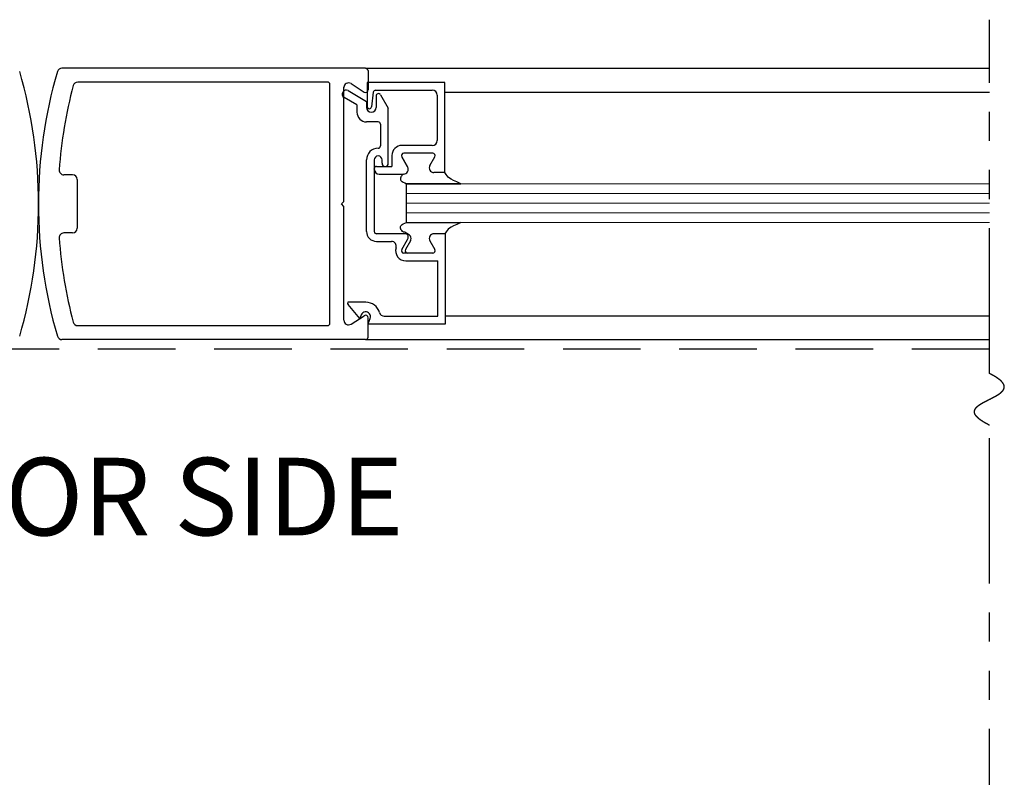
# Model space of a CAD drawing. Extents: x 0 to 60, y -1.5 to 81.5.
# Drawn here: x 24.7 to 31, y 16.9 to 21.8 of the extents above; entities that cross this region are included whole.
import ezdxf

# ---------------------------------------------------------------- set-up
doc = ezdxf.new("R2010")
doc.units = 0
doc.header["$MEASUREMENT"] = 0
doc.linetypes.add('DASHED', pattern=[0.75, 0.5, -0.25])
doc.linetypes.add('PHANTOM2', pattern=[1.25, 0.625, -0.125, 0.125, -0.125, 0.125, -0.125])
doc.layers.add('GHOST', color=30, linetype='DASHED')
for name, color, linetype, lineweight in [('GLASS', 121, 'CONTINUOUS', 9), ('Notes', 4, 'CONTINUOUS', 25), ('Object', 7, 'CONTINUOUS', 30), ('OBJECT DETAIL', 254, 'CONTINUOUS', 25), ('SECTION', 6, 'PHANTOM2', 25)]:
    doc.layers.add(name, color=color, linetype=linetype, lineweight=lineweight)
doc.styles.get("Standard").update_dxf_attribs({"font": 'arial.ttf'})

msp = doc.modelspace()

# ---------------------------------------------------------------- linework, layer by layer
at = {"layer": 'GHOST'}
msp.add_line((30.91868, 19.64767), (18.65247, 19.64767), dxfattribs=at)
at = {"layer": 'GLASS'}
for p, q in [((27.1563, 20.71496), (30.91868, 20.71496)), ((30.91868, 20.65243), (27.1563, 20.65243)), ((30.91868, 20.58993), (27.1563, 20.58993)), ((30.91868, 20.52743), (27.1563, 20.52743)), ((30.91868, 20.46493), (27.1563, 20.46493))]:
    msp.add_line(p, q, dxfattribs=at)
at = {"layer": 'Object'}
for p, q in [((26.89496, 21.46032), (24.93584, 21.46032)), ((26.89496, 21.46032), (30.91868, 21.46032)), ((26.91096, 21.44432), (26.91096, 21.31982)), ((26.64894, 21.37032), (25.03829, 21.37032)), ((26.66494, 19.81618), (26.66494, 21.35431)), ((26.75495, 20.60125), (26.75495, 21.34069)), ((26.8011, 21.36061), (26.88628, 21.30638)), ((27.40633, 21.30577), (30.91868, 21.30577)), ((25.00577, 20.77277), (24.94869, 20.77277)), ((25.03577, 20.74276), (25.03577, 20.42773)), ((26.75495, 20.60125), (26.73895, 20.58525)), ((26.75495, 20.56924), (26.73895, 20.58525)), ((26.75495, 19.83617), (26.75495, 20.56924)), ((25.00577, 20.39773), (24.94869, 20.39773)), ((26.8011, 19.80988), (26.88628, 19.86411)), ((26.86749, 19.86937), (26.85809, 19.84587)), ((26.91096, 19.72617), (26.91096, 19.85067)), ((27.41133, 19.86411), (30.91868, 19.86411)), ((25.03829, 19.80018), (26.64894, 19.80018)), ((26.89496, 19.71017), (24.93584, 19.71017)), ((26.89496, 19.71017), (30.91868, 19.71017))]:
    msp.add_line(p, q, dxfattribs=at)
for centre, radius, start, end in [((21.77869, 20.59276), 3.00689, 359.856894, 16.34114), ((27.79247, 20.59276), 3.00689, 163.65886, 180.143106), ((24.93584, 21.43032), 0.03, 90, 163.65886), ((24.93584, 21.43032), 0.03, 90, 163.65886), ((26.89496, 21.44432), 0.016, 0, 90), ((27.91102, 20.58525), 3.00031, 165.273514, 175.800337), ((25.03829, 21.34031), 0.03, 90, 165.273514), ((26.64894, 21.35431), 0.016, 360, 90), ((26.78495, 21.33532), 0.03, 57.44785, 180), ((26.76923, 21.29373), 0.025, 60, 240), ((26.89496, 21.31982), 0.016, 237.139919, 0), ((24.94869, 20.80277), 0.03, 175.800337, 270), ((25.00577, 20.74276), 0.03, 0, 90), ((21.77869, 20.57774), 3.00689, 343.65886, 0.143106), ((27.79247, 20.57774), 3.00689, 179.856894, 196.34114), ((24.94869, 20.36772), 0.03, 90, 184.199663), ((25.00577, 20.42773), 0.03, 270, 0), ((27.91102, 20.58525), 3.00031, 184.199663, 194.726486), ((26.79425, 19.94528), 0.015, 158.09107, 218.58151), ((25.03829, 19.83018), 0.03, 194.726486, 270), ((26.64894, 19.81618), 0.016, 270, 0), ((26.78495, 19.83517), 0.03, 180, 302.55215), ((26.89496, 19.85067), 0.016, 0, 122.860081), ((24.93584, 19.74017), 0.03, 196.34114, 270), ((24.93584, 19.74017), 0.03, 196.34114, 270), ((26.89496, 19.72617), 0.016, 270, 0)]:
    msp.add_arc(centre, radius, start, end, dxfattribs=at)
at = {"layer": 'OBJECT DETAIL'}
for p, q in [((26.90628, 21.36802), (26.90628, 21.21301)), ((27.40633, 21.36802), (26.90628, 21.36802)), ((27.40633, 20.78697), (27.40633, 21.36802)), ((26.78174, 21.31538), (26.90128, 21.24637)), ((26.94466, 21.30485), (26.93316, 21.21118)), ((26.95955, 21.31802), (27.32532, 21.31802)), ((26.96328, 21.28103), (26.96328, 21.20701)), ((26.99128, 21.28854), (27.04129, 21.20191)), ((27.35632, 21.28702), (27.35632, 20.99299)), ((26.83927, 21.22443), (26.75673, 21.27208)), ((26.83927, 21.22443), (26.83927, 21.176)), ((26.90128, 21.24637), (26.90128, 21.20701)), ((27.04129, 20.84697), (27.04129, 21.20191)), ((26.97628, 21.114), (26.90128, 21.114)), ((26.99129, 21.099), (26.99129, 20.95898)), ((27.32532, 20.96198), (27.13005, 20.96198)), ((27.06504, 20.89698), (27.06504, 20.82697)), ((27.32881, 20.912), (27.14103, 20.912)), ((27.32881, 20.91198), (27.14103, 20.91198)), ((26.90128, 20.40793), (26.90128, 20.86897)), ((26.95128, 20.86897), (26.95128, 20.40793)), ((26.97628, 20.89398), (26.97628, 20.89398)), ((27.00129, 20.84697), (27.00129, 20.86897)), ((27.12804, 20.8895), (27.16615, 20.82349)), ((27.16615, 20.82347), (27.12804, 20.88948)), ((27.30947, 20.83349), (27.34181, 20.8895)), ((27.30947, 20.83347), (27.34181, 20.88948)), ((26.95128, 20.80797), (26.95128, 20.81197)), ((26.96628, 20.82697), (27.06504, 20.82697)), ((26.98228, 20.77696), (27.1393, 20.77696)), ((27.02129, 20.82697), (27.02129, 20.82697)), ((27.40633, 20.78699), (27.33632, 20.78699)), ((27.40633, 20.78697), (27.33632, 20.78697)), ((27.1563, 20.71496), (27.16005, 20.71496)), ((27.1563, 20.71496), (27.1563, 20.46493)), ((27.16005, 20.71496), (27.50948, 20.71496)), ((27.50948, 20.71496), (27.16005, 20.71496)), ((27.16005, 20.46493), (27.50948, 20.46493)), ((27.1573, 20.39292), (26.96628, 20.39292)), ((27.40633, 20.3929), (27.33632, 20.3929)), ((27.41133, 20.39292), (27.35432, 20.39292)), ((27.41133, 19.81187), (27.41133, 20.39292)), ((26.96628, 20.34292), (27.0623, 20.34292)), ((27.12804, 20.29039), (27.16615, 20.3564)), ((27.18415, 20.34642), (27.15182, 20.29041)), ((27.30947, 20.3464), (27.34181, 20.29039)), ((27.32881, 20.26789), (27.14103, 20.26789)), ((27.15383, 20.21791), (27.36132, 20.21791)), ((27.36132, 19.86187), (27.36132, 20.21791)), ((26.89628, 19.95088), (26.78034, 19.95088)), ((26.85809, 19.84587), (26.78253, 19.93593)), ((26.91128, 19.81187), (26.92507, 19.84636)), ((27.01525, 19.86187), (27.36132, 19.86187)), ((26.91128, 19.81187), (27.41133, 19.81187))]:
    msp.add_line(p, q, dxfattribs=at)
for points in [[(27.1393, 20.77699), (27.13374, 20.77194), (27.12931, 20.76741), (27.1259, 20.76332), (27.12339, 20.75959), (27.12167, 20.75612), (27.12062, 20.75284), (27.12011, 20.74965), (27.12004, 20.74647), (27.12035, 20.74323), (27.12132, 20.73987), (27.12329, 20.73635), (27.1266, 20.73263), (27.13159, 20.72868), (27.1386, 20.72444), (27.14797, 20.71988), (27.16005, 20.71496)], [(27.1393, 20.77699), (27.13374, 20.77194), (27.12931, 20.76741), (27.1259, 20.76332), (27.12339, 20.75959), (27.12167, 20.75612), (27.12062, 20.75284), (27.12011, 20.74965), (27.12004, 20.74647), (27.12035, 20.74323), (27.12132, 20.73987), (27.12329, 20.73635), (27.1266, 20.73263), (27.13159, 20.72868), (27.1386, 20.72444), (27.14797, 20.71988), (27.16005, 20.71496)], [(27.50948, 20.71496), (27.48316, 20.72703), (27.46309, 20.73655), (27.44807, 20.74433), (27.43689, 20.75124), (27.42833, 20.75812), (27.42119, 20.76581), (27.41426, 20.77515), (27.40633, 20.78699)], [(27.1393, 20.4029), (27.13374, 20.40795), (27.12931, 20.41248), (27.1259, 20.41657), (27.12339, 20.4203), (27.12167, 20.42377), (27.12062, 20.42705), (27.12011, 20.43024), (27.12004, 20.43342), (27.12035, 20.43666), (27.12132, 20.44002), (27.12329, 20.44354), (27.1266, 20.44726), (27.13159, 20.45121), (27.1386, 20.45545), (27.14797, 20.46001), (27.16005, 20.46493)], [(27.1393, 20.4029), (27.13374, 20.40795), (27.12931, 20.41248), (27.1259, 20.41657), (27.12339, 20.4203), (27.12167, 20.42377), (27.12062, 20.42705), (27.12011, 20.43024), (27.12004, 20.43342), (27.12035, 20.43666), (27.12132, 20.44002), (27.12329, 20.44354), (27.1266, 20.44726), (27.13159, 20.45121), (27.1386, 20.45545), (27.14797, 20.46001), (27.16005, 20.46493)], [(27.50948, 20.46493), (27.48316, 20.45286), (27.46309, 20.44334), (27.44807, 20.43556), (27.43689, 20.42865), (27.42833, 20.42177), (27.42119, 20.41408), (27.41426, 20.40474), (27.40633, 20.3929)]]:
    msp.add_lwpolyline(points, dxfattribs=at)
for centre, radius, start, end in [((26.95955, 21.30302), 0.015, 90, 173), ((26.97828, 21.28103), 0.015, 30, 180), ((27.32532, 21.28702), 0.031, 0, 90), ((26.92128, 21.21301), 0.015, 180, 264.251182), ((26.90128, 21.176), 0.06201, 180, 270), ((26.93228, 21.20701), 0.031, 180, 0), ((26.91827, 21.21301), 0.015, 275.748818, 353), ((26.97628, 21.099), 0.015, 360, 90), ((26.97628, 20.95898), 0.015, 270, 360), ((27.13005, 20.89698), 0.06501, 90, 180), ((27.32532, 20.99299), 0.031, 270, 0), ((26.97628, 20.86897), 0.07501, 90, 180), ((27.14103, 20.897), 0.015, 90, 210), ((27.14103, 20.89698), 0.015, 90, 210), ((27.32881, 20.897), 0.015, 330, 90), ((27.32881, 20.89698), 0.015, 330, 90), ((26.97628, 20.86897), 0.025, 90, 180), ((26.97628, 20.86897), 0.025, 0, 90), ((27.02129, 20.84697), 0.02, 180, 270), ((27.02129, 20.84697), 0.02, 270, 0), ((27.33632, 20.81799), 0.031, 150, 270), ((27.33632, 20.81797), 0.031, 150, 270), ((26.96628, 20.81197), 0.015, 90, 180), ((26.98228, 20.80797), 0.031, 180, 270), ((27.1393, 20.80799), 0.031, 270, 30), ((27.1393, 20.80797), 0.031, 270, 30), ((26.96628, 20.40793), 0.06501, 180, 270), ((26.96628, 20.40793), 0.015, 180, 270), ((27.1393, 20.3719), 0.031, 330, 90), ((27.1573, 20.36192), 0.031, 330, 90), ((27.33632, 20.3619), 0.031, 90, 210), ((27.0623, 20.31192), 0.031, 342.417224, 90), ((27.15383, 20.28291), 0.06501, 162.417224, 270), ((27.14103, 20.28289), 0.015, 150, 270), ((27.16481, 20.28291), 0.015, 150, 270), ((27.32881, 20.28289), 0.015, 270, 30), ((26.89628, 19.85787), 0.09301, 16.395019, 90), ((26.89628, 19.85787), 0.031, 338.215746, 158.22), ((27.01525, 19.89287), 0.031, 196.395019, 270)]:
    msp.add_arc(centre, radius, start, end, dxfattribs=at)
at = {"layer": 'SECTION', "ltscale": 1.5}
for p, q in [((30.91868, 19.49157), (30.91868, 21.77282)), ((30.91868, 16.26233), (30.91868, 19.15824))]:
    msp.add_line(p, q, dxfattribs=at)
at = {"layer": 'SECTION'}
msp.add_lwpolyline([(30.91868, 19.15824), (30.91769, 19.15874), (30.91669, 19.15923), (30.91571, 19.15973), (30.91473, 19.16023), (30.91376, 19.16072), (30.91279, 19.16122), (30.91183, 19.16171), (30.91087, 19.1622), (30.90992, 19.1627), (30.90898, 19.16319), (30.90804, 19.16368), (30.90711, 19.16416), (30.90619, 19.16465), (30.90526, 19.16514), (30.90435, 19.16562), (30.90344, 19.16611), (30.90254, 19.16659), (30.90164, 19.16708), (30.90075, 19.16756), (30.89987, 19.16804), (30.89899, 19.16852), (30.89811, 19.169), (30.89724, 19.16948), (30.89638, 19.16995), (30.89553, 19.17043), (30.89468, 19.1709), (30.89383, 19.17138), (30.89299, 19.17185), (30.89216, 19.17232), (30.89133, 19.17279), (30.89051, 19.17327), (30.88969, 19.17373), (30.88888, 19.1742), (30.88807, 19.17467), (30.88727, 19.17514), (30.88648, 19.1756), (30.88569, 19.17607), (30.8849, 19.17653), (30.88413, 19.177), (30.88335, 19.17746), (30.88259, 19.17792), (30.88183, 19.17838), (30.88107, 19.17884), (30.88032, 19.1793), (30.87957, 19.17975), (30.87884, 19.18021), (30.8781, 19.18067), (30.87737, 19.18112), (30.87665, 19.18157), (30.87593, 19.18203), (30.87522, 19.18248), (30.87451, 19.18293), (30.87381, 19.18338), (30.87312, 19.18383), (30.87242, 19.18428), (30.87174, 19.18473), (30.87106, 19.18517), (30.87038, 19.18562), (30.86971, 19.18606), (30.86905, 19.18651), (30.86839, 19.18695), (30.86774, 19.18739), (30.86709, 19.18783), (30.86645, 19.18828), (30.86581, 19.18871), (30.86517, 19.18915), (30.86455, 19.18959), (30.86393, 19.19003), (30.86331, 19.19046), (30.8627, 19.1909), (30.86209, 19.19133), (30.86149, 19.19177), (30.86089, 19.1922), (30.8603, 19.19263), (30.85971, 19.19306), (30.85913, 19.19349), (30.85856, 19.19392), (30.85798, 19.19435), (30.85742, 19.19478), (30.85686, 19.19521), (30.8563, 19.19563), (30.85575, 19.19606), (30.85521, 19.19648), (30.85466, 19.19691), (30.85413, 19.19733), (30.8536, 19.19775), (30.85307, 19.19817), (30.85255, 19.19859), (30.85203, 19.19901), (30.85152, 19.19943), (30.85102, 19.19985), (30.85052, 19.20026), (30.85002, 19.20068), (30.84953, 19.20109), (30.84904, 19.20151), (30.84856, 19.20192), (30.84808, 19.20234), (30.84761, 19.20275), (30.84714, 19.20316), (30.84668, 19.20357), (30.84622, 19.20398), (30.84577, 19.20439), (30.84532, 19.2048), (30.84488, 19.2052), (30.84444, 19.20561), (30.84401, 19.20602), (30.84358, 19.20642), (30.84315, 19.20682), (30.84273, 19.20723), (30.84232, 19.20763), (30.84191, 19.20803), (30.8415, 19.20843), (30.8411, 19.20883), (30.84071, 19.20923), (30.84031, 19.20963), (30.83993, 19.21003), (30.83955, 19.21043), (30.83917, 19.21082), (30.83879, 19.21122), (30.83843, 19.21161), (30.83806, 19.21201), (30.8377, 19.2124), (30.83735, 19.21279), (30.837, 19.21318), (30.83665, 19.21357), (30.83631, 19.21397), (30.83597, 19.21435), (30.83564, 19.21474), (30.83531, 19.21513), (30.83499, 19.21552), (30.83467, 19.21591), (30.83435, 19.21629), (30.83404, 19.21668), (30.83374, 19.21706), (30.83344, 19.21744), (30.83314, 19.21783), (30.83285, 19.21821), (30.83256, 19.21859), (30.83227, 19.21897), (30.83199, 19.21935), (30.83172, 19.21973), (30.83145, 19.22011), (30.83118, 19.22049), (30.83092, 19.22086), (30.83066, 19.22124), (30.83041, 19.22162), (30.83016, 19.22199), (30.82991, 19.22236), (30.82967, 19.22274), (30.82943, 19.22311), (30.8292, 19.22348), (30.82897, 19.22385), (30.82875, 19.22423), (30.82852, 19.2246), (30.82831, 19.22497), (30.8281, 19.22533), (30.82789, 19.2257), (30.82768, 19.22607), (30.82749, 19.22644), (30.82729, 19.2268), (30.8271, 19.22717), (30.82691, 19.22753), (30.82673, 19.2279), (30.82655, 19.22826), (30.82637, 19.22862), (30.8262, 19.22898), (30.82603, 19.22934), (30.82587, 19.2297), (30.82571, 19.23006), (30.82556, 19.23042), (30.8254, 19.23078), (30.82526, 19.23114), (30.82511, 19.2315), (30.82497, 19.23185), (30.82484, 19.23221), (30.82471, 19.23257), (30.82458, 19.23292), (30.82445, 19.23327), (30.82433, 19.23363), (30.82422, 19.23398), (30.8241, 19.23433), (30.824, 19.23468), (30.82389, 19.23503), (30.82379, 19.23538), (30.82369, 19.23573), (30.8236, 19.23608), (30.82351, 19.23643), (30.82342, 19.23678), (30.82334, 19.23713), (30.82326, 19.23747), (30.82319, 19.23782), (30.82312, 19.23816), (30.82305, 19.23851), (30.82299, 19.23885), (30.82293, 19.2392), (30.82287, 19.23954), (30.82282, 19.23988), (30.82277, 19.24022), (30.82272, 19.24056), (30.82268, 19.2409), (30.82264, 19.24124), (30.82261, 19.24158), (30.82258, 19.24192), (30.82255, 19.24226), (30.82253, 19.2426), (30.82251, 19.24293), (30.82249, 19.24327), (30.82248, 19.2436), (30.82247, 19.24394), (30.82246, 19.24427), (30.82246, 19.24461), (30.82246, 19.24494), (30.82246, 19.24527), (30.82247, 19.24561), (30.82248, 19.24594), (30.82249, 19.24627), (30.82251, 19.2466), (30.82253, 19.24693), (30.82256, 19.24726), (30.82259, 19.24759), (30.82262, 19.24791), (30.82265, 19.24824), (30.82269, 19.24857), (30.82273, 19.2489), (30.82278, 19.24922), (30.82282, 19.24955), (30.82287, 19.24987), (30.82293, 19.2502), (30.82299, 19.25052), (30.82305, 19.25084), (30.82311, 19.25116), (30.82318, 19.25149), (30.82325, 19.25181), (30.82332, 19.25213), (30.8234, 19.25245), (30.82348, 19.25277), (30.82356, 19.25309), (30.82365, 19.25341), (30.82374, 19.25373), (30.82383, 19.25404), (30.82393, 19.25436), (30.82403, 19.25468), (30.82413, 19.255), (30.82424, 19.25531), (30.82434, 19.25563), (30.82446, 19.25594), (30.82457, 19.25626), (30.82469, 19.25657), (30.82481, 19.25688), (30.82493, 19.2572), (30.82506, 19.25751), (30.82519, 19.25782), (30.82532, 19.25813), (30.82546, 19.25844), (30.82559, 19.25875), (30.82573, 19.25906), (30.82588, 19.25937), (30.82603, 19.25968), (30.82618, 19.25999), (30.82633, 19.2603), (30.82649, 19.2606), (30.82664, 19.26091), (30.82681, 19.26122), (30.82697, 19.26152), (30.82714, 19.26183), (30.82731, 19.26213), (30.82748, 19.26244), (30.82766, 19.26274), (30.82783, 19.26304), (30.82802, 19.26335), (30.8282, 19.26365), (30.82839, 19.26395), (30.82858, 19.26425), (30.82877, 19.26456), (30.82896, 19.26486), (30.82916, 19.26516), (30.82936, 19.26546), (30.82956, 19.26576), (30.82977, 19.26606), (30.82998, 19.26635), (30.83019, 19.26665), (30.8304, 19.26695), (30.83062, 19.26725), (30.83084, 19.26754), (30.83106, 19.26784), (30.83128, 19.26814), (30.83151, 19.26843), (30.83174, 19.26873), (30.83197, 19.26902), (30.8322, 19.26932), (30.83244, 19.26961), (30.83268, 19.2699), (30.83292, 19.2702), (30.83317, 19.27049), (30.83341, 19.27078), (30.83366, 19.27107), (30.83391, 19.27137), (30.83417, 19.27166), (30.83442, 19.27195), (30.83468, 19.27224), (30.83494, 19.27253), (30.83521, 19.27282), (30.83547, 19.27311), (30.83574, 19.27339), (30.83601, 19.27368), (30.83628, 19.27397), (30.83656, 19.27426), (30.83684, 19.27454), (30.83712, 19.27483), (30.8374, 19.27512), (30.83768, 19.2754), (30.83797, 19.27569), (30.83826, 19.27597), (30.83855, 19.27626), (30.83884, 19.27654), (30.83914, 19.27683), (30.83944, 19.27711), (30.83974, 19.27739), (30.84004, 19.27768), (30.84035, 19.27796), (30.84065, 19.27824), (30.84096, 19.27852), (30.84127, 19.27881), (30.84159, 19.27909), (30.8419, 19.27937), (30.84222, 19.27965), (30.84254, 19.27993), (30.84286, 19.28021), (30.84318, 19.28049), (30.84351, 19.28077), (30.84384, 19.28104), (30.84416, 19.28132), (30.8445, 19.2816), (30.84483, 19.28188), (30.84517, 19.28216), (30.8455, 19.28243), (30.84584, 19.28271), (30.84618, 19.28299), (30.84653, 19.28326), (30.84687, 19.28354), (30.84722, 19.28381), (30.84757, 19.28409), (30.84792, 19.28436), (30.84827, 19.28464), (30.84863, 19.28491), (30.84899, 19.28519), (30.84934, 19.28546), (30.84971, 19.28573), (30.85007, 19.28601), (30.85043, 19.28628), (30.8508, 19.28655), (30.85117, 19.28682), (30.85153, 19.28709), (30.85191, 19.28737), (30.85228, 19.28764), (30.85265, 19.28791), (30.85303, 19.28818), (30.85341, 19.28845), (30.85379, 19.28872), (30.85417, 19.28899), (30.85455, 19.28926), (30.85494, 19.28953), (30.85532, 19.2898), (30.85571, 19.29007), (30.8561, 19.29033), (30.85649, 19.2906), (30.85689, 19.29087), (30.85728, 19.29114), (30.85768, 19.2914), (30.85808, 19.29167), (30.85848, 19.29194), (30.85888, 19.2922), (30.85928, 19.29247), (30.85968, 19.29274), (30.86009, 19.293), (30.8605, 19.29327), (30.8609, 19.29353), (30.86131, 19.2938), (30.86172, 19.29406), (30.86214, 19.29433), (30.86255, 19.29459), (30.86297, 19.29486), (30.86339, 19.29512), (30.8638, 19.29538), (30.86422, 19.29565), (30.86464, 19.29591), (30.86507, 19.29617), (30.86549, 19.29644), (30.86592, 19.2967), (30.86634, 19.29696), (30.86677, 19.29722), (30.8672, 19.29748), (30.86763, 19.29775), (30.86806, 19.29801), (30.8685, 19.29827), (30.86893, 19.29853), (30.86937, 19.29879), (30.8698, 19.29905), (30.87024, 19.29931), (30.87068, 19.29957), (30.87112, 19.29983), (30.87156, 19.30009), (30.87201, 19.30035), (30.87245, 19.30061), (30.8729, 19.30087), (30.87334, 19.30113), (30.87379, 19.30139), (30.87424, 19.30164), (30.87469, 19.3019), (30.87514, 19.30216), (30.87559, 19.30242), (30.87604, 19.30268), (30.8765, 19.30293), (30.87695, 19.30319), (30.87741, 19.30345), (30.87787, 19.30371), (30.87833, 19.30396), (30.87878, 19.30422), (30.87924, 19.30448), (30.87971, 19.30473), (30.88017, 19.30499), (30.88063, 19.30525), (30.8811, 19.3055), (30.88156, 19.30576), (30.88203, 19.30601), (30.88249, 19.30627), (30.88296, 19.30652), (30.88343, 19.30678), (30.8839, 19.30703), (30.88437, 19.30729), (30.88484, 19.30754), (30.88531, 19.3078), (30.88578, 19.30805), (30.88626, 19.30831), (30.88673, 19.30856), (30.88721, 19.30882), (30.88768, 19.30907), (30.88816, 19.30932), (30.88864, 19.30958), (30.88911, 19.30983), (30.88959, 19.31009), (30.89007, 19.31034), (30.89055, 19.31059), (30.89103, 19.31085), (30.89151, 19.3111), (30.892, 19.31135), (30.89248, 19.3116), (30.89296, 19.31186), (30.89345, 19.31211), (30.89393, 19.31236), (30.89442, 19.31261), (30.8949, 19.31287), (30.89539, 19.31312), (30.89588, 19.31337), (30.89636, 19.31362), (30.89685, 19.31388), (30.89734, 19.31413), (30.89783, 19.31438), (30.89832, 19.31463), (30.89881, 19.31488), (30.8993, 19.31513), (30.89979, 19.31539), (30.90028, 19.31564), (30.90078, 19.31589), (30.90127, 19.31614), (30.90176, 19.31639), (30.90225, 19.31664), (30.90275, 19.31689), (30.90324, 19.31714), (30.90374, 19.3174), (30.90423, 19.31765), (30.90473, 19.3179), (30.90522, 19.31815), (30.90572, 19.3184), (30.90621, 19.31865), (30.90671, 19.3189), (30.90721, 19.31915), (30.9077, 19.3194), (30.9082, 19.31965), (30.9087, 19.3199), (30.9092, 19.32015), (30.90969, 19.3204), (30.91019, 19.32065), (30.91069, 19.3209), (30.91119, 19.32115), (30.91169, 19.3214), (30.91219, 19.32165), (30.91269, 19.3219), (30.91319, 19.32215), (30.91368, 19.3224), (30.91418, 19.32265), (30.91468, 19.3229), (30.91518, 19.32315), (30.91568, 19.3234), (30.91618, 19.32365), (30.91668, 19.3239), (30.91718, 19.32415), (30.91768, 19.3244), (30.91818, 19.32465), (30.91868, 19.3249), (30.91918, 19.32515), (30.91968, 19.3254), (30.92018, 19.32565), (30.92068, 19.3259), (30.92118, 19.32615), (30.92168, 19.3264), (30.92218, 19.32665), (30.92268, 19.3269), (30.92318, 19.32715), (30.92368, 19.3274), (30.92418, 19.32765), (30.92468, 19.3279), (30.92518, 19.32816), (30.92568, 19.32841), (30.92618, 19.32866), (30.92667, 19.32891), (30.92717, 19.32916), (30.92767, 19.32941), (30.92817, 19.32966), (30.92867, 19.32991), (30.92916, 19.33016), (30.92966, 19.33041), (30.93016, 19.33066), (30.93066, 19.33091), (30.93115, 19.33116), (30.93165, 19.33141), (30.93214, 19.33166), (30.93264, 19.33191), (30.93313, 19.33216), (30.93363, 19.33241), (30.93412, 19.33266), (30.93462, 19.33292), (30.93511, 19.33317), (30.9356, 19.33342), (30.9361, 19.33367), (30.93659, 19.33392), (30.93708, 19.33417), (30.93757, 19.33442), (30.93806, 19.33467), (30.93855, 19.33493), (30.93904, 19.33518), (30.93953, 19.33543), (30.94002, 19.33568), (30.94051, 19.33593), (30.941, 19.33618), (30.94149, 19.33644), (30.94198, 19.33669), (30.94246, 19.33694), (30.94295, 19.33719), (30.94343, 19.33745), (30.94392, 19.3377), (30.9444, 19.33795), (30.94489, 19.3382), (30.94537, 19.33846), (30.94585, 19.33871), (30.94633, 19.33896), (30.94681, 19.33922), (30.94729, 19.33947), (30.94777, 19.33972), (30.94825, 19.33998), (30.94873, 19.34023), (30.94921, 19.34048), (30.94968, 19.34074), (30.95016, 19.34099), (30.95063, 19.34125), (30.95111, 19.3415), (30.95158, 19.34175), (30.95205, 19.34201), (30.95253, 19.34226), (30.953, 19.34252), (30.95347, 19.34277), (30.95394, 19.34303), (30.9544, 19.34328), (30.95487, 19.34354), (30.95534, 19.3438), (30.95581, 19.34405), (30.95627, 19.34431), (30.95673, 19.34456), (30.9572, 19.34482), (30.95766, 19.34508), (30.95812, 19.34533), (30.95858, 19.34559), (30.95904, 19.34585), (30.9595, 19.3461), (30.95995, 19.34636), (30.96041, 19.34662), (30.96087, 19.34687), (30.96132, 19.34713), (30.96177, 19.34739), (30.96223, 19.34765), (30.96268, 19.34791), (30.96313, 19.34816), (30.96357, 19.34842), (30.96402, 19.34868), (30.96447, 19.34894), (30.96491, 19.3492), (30.96536, 19.34946), (30.9658, 19.34972), (30.96624, 19.34998), (30.96668, 19.35024), (30.96712, 19.3505), (30.96756, 19.35076), (30.968, 19.35102), (30.96843, 19.35128), (30.96887, 19.35154), (30.9693, 19.3518), (30.96973, 19.35206), (30.97016, 19.35232), (30.97059, 19.35259), (30.97102, 19.35285), (30.97145, 19.35311), (30.97187, 19.35337), (30.9723, 19.35364), (30.97272, 19.3539), (30.97314, 19.35416), (30.97356, 19.35442), (30.97398, 19.35469), (30.9744, 19.35495), (30.97481, 19.35522), (30.97523, 19.35548), (30.97564, 19.35575), (30.97605, 19.35601), (30.97646, 19.35627), (30.97687, 19.35654), (30.97728, 19.35681), (30.97768, 19.35707), (30.97809, 19.35734), (30.97849, 19.3576), (30.97889, 19.35787), (30.97929, 19.35814), (30.97969, 19.3584), (30.98008, 19.35867), (30.98048, 19.35894), (30.98087, 19.35921), (30.98126, 19.35947), (30.98165, 19.35974), (30.98204, 19.36001), (30.98243, 19.36028), (30.98281, 19.36055), (30.9832, 19.36082), (30.98358, 19.36109), (30.98396, 19.36136), (30.98433, 19.36163), (30.98471, 19.3619), (30.98509, 19.36217), (30.98546, 19.36244), (30.98583, 19.36271), (30.9862, 19.36299), (30.98657, 19.36326), (30.98693, 19.36353), (30.9873, 19.3638), (30.98766, 19.36408), (30.98802, 19.36435), (30.98838, 19.36462), (30.98874, 19.3649), (30.98909, 19.36517), (30.98944, 19.36544), (30.98979, 19.36572), (30.99014, 19.36599), (30.99049, 19.36627), (30.99084, 19.36655), (30.99118, 19.36682), (30.99152, 19.3671), (30.99186, 19.36738), (30.9922, 19.36765), (30.99253, 19.36793), (30.99287, 19.36821), (30.9932, 19.36849), (30.99353, 19.36876), (30.99386, 19.36904), (30.99418, 19.36932), (30.99451, 19.3696), (30.99483, 19.36988), (30.99515, 19.37016), (30.99546, 19.37044), (30.99578, 19.37072), (30.99609, 19.371), (30.9964, 19.37128), (30.99671, 19.37157), (30.99702, 19.37185), (30.99732, 19.37213), (30.99763, 19.37241), (30.99793, 19.3727), (30.99822, 19.37298), (30.99852, 19.37327), (30.99881, 19.37355), (30.99911, 19.37383), (30.99939, 19.37412), (30.99968, 19.37441), (30.99997, 19.37469), (31.00025, 19.37498), (31.00053, 19.37526), (31.00081, 19.37555), (31.00108, 19.37584), (31.00135, 19.37613), (31.00162, 19.37641), (31.00189, 19.3767), (31.00216, 19.37699), (31.00242, 19.37728), (31.00268, 19.37757), (31.00294, 19.37786), (31.0032, 19.37815), (31.00345, 19.37844), (31.0037, 19.37873), (31.00395, 19.37903), (31.0042, 19.37932), (31.00444, 19.37961), (31.00469, 19.3799), (31.00492, 19.3802), (31.00516, 19.38049), (31.0054, 19.38079), (31.00563, 19.38108), (31.00586, 19.38138), (31.00608, 19.38167), (31.00631, 19.38197), (31.00653, 19.38226), (31.00675, 19.38256), (31.00696, 19.38286), (31.00718, 19.38316), (31.00739, 19.38345), (31.0076, 19.38375), (31.0078, 19.38405), (31.008, 19.38435), (31.0082, 19.38465), (31.0084, 19.38495), (31.0086, 19.38525), (31.00879, 19.38555), (31.00898, 19.38586), (31.00917, 19.38616), (31.00935, 19.38646), (31.00953, 19.38676), (31.00971, 19.38707), (31.00989, 19.38737), (31.01006, 19.38768), (31.01023, 19.38798), (31.0104, 19.38829), (31.01056, 19.38859), (31.01072, 19.3889), (31.01088, 19.38921), (31.01104, 19.38951), (31.01119, 19.38982), (31.01134, 19.39013), (31.01149, 19.39044), (31.01163, 19.39075), (31.01177, 19.39106), (31.01191, 19.39137), (31.01205, 19.39168), (31.01218, 19.39199), (31.01231, 19.3923), (31.01243, 19.39261), (31.01256, 19.39293), (31.01268, 19.39324), (31.0128, 19.39355), (31.01291, 19.39387), (31.01302, 19.39418), (31.01313, 19.3945), (31.01323, 19.39481), (31.01334, 19.39513), (31.01344, 19.39545), (31.01353, 19.39576), (31.01362, 19.39608), (31.01371, 19.3964), (31.0138, 19.39672), (31.01388, 19.39704), (31.01396, 19.39736), (31.01404, 19.39768), (31.01412, 19.398), (31.01419, 19.39832), (31.01425, 19.39864), (31.01432, 19.39897), (31.01438, 19.39929), (31.01444, 19.39961), (31.01449, 19.39994), (31.01454, 19.40026), (31.01459, 19.40059), (31.01463, 19.40091), (31.01468, 19.40124), (31.01471, 19.40157), (31.01475, 19.40189), (31.01478, 19.40222), (31.01481, 19.40255), (31.01483, 19.40288), (31.01485, 19.40321), (31.01487, 19.40354), (31.01489, 19.40387), (31.0149, 19.4042), (31.0149, 19.40454), (31.01491, 19.40487), (31.01491, 19.4052), (31.01491, 19.40553), (31.0149, 19.40587), (31.01489, 19.4062), (31.01488, 19.40654), (31.01486, 19.40688), (31.01484, 19.40721), (31.01482, 19.40755), (31.01479, 19.40789), (31.01476, 19.40823), (31.01472, 19.40857), (31.01468, 19.40891), (31.01464, 19.40925), (31.0146, 19.40959), (31.01455, 19.40993), (31.01449, 19.41027), (31.01444, 19.41061), (31.01438, 19.41096), (31.01431, 19.4113), (31.01425, 19.41164), (31.01418, 19.41199), (31.0141, 19.41234), (31.01402, 19.41268), (31.01394, 19.41303), (31.01386, 19.41338), (31.01377, 19.41373), (31.01367, 19.41407), (31.01357, 19.41442), (31.01347, 19.41477), (31.01337, 19.41512), (31.01326, 19.41548), (31.01315, 19.41583), (31.01303, 19.41618), (31.01291, 19.41653), (31.01279, 19.41689), (31.01266, 19.41724), (31.01253, 19.4176), (31.01239, 19.41795), (31.01225, 19.41831), (31.01211, 19.41867), (31.01196, 19.41903), (31.01181, 19.41938), (31.01165, 19.41974), (31.01149, 19.4201), (31.01133, 19.42046), (31.01116, 19.42083), (31.01099, 19.42119), (31.01082, 19.42155), (31.01064, 19.42191), (31.01045, 19.42228), (31.01027, 19.42264), (31.01008, 19.42301), (31.00988, 19.42337), (31.00968, 19.42374), (31.00948, 19.42411), (31.00927, 19.42447), (31.00906, 19.42484), (31.00884, 19.42521), (31.00862, 19.42558), (31.0084, 19.42595), (31.00817, 19.42633), (31.00793, 19.4267), (31.0077, 19.42707), (31.00746, 19.42744), (31.00721, 19.42782), (31.00696, 19.42819), (31.00671, 19.42857), (31.00645, 19.42894), (31.00619, 19.42932), (31.00592, 19.4297), (31.00565, 19.43008), (31.00537, 19.43046), (31.00509, 19.43084), (31.00481, 19.43122), (31.00452, 19.4316), (31.00423, 19.43198), (31.00393, 19.43236), (31.00363, 19.43275), (31.00332, 19.43313), (31.00301, 19.43352), (31.0027, 19.4339), (31.00238, 19.43429), (31.00205, 19.43468), (31.00173, 19.43507), (31.00139, 19.43545), (31.00106, 19.43584), (31.00071, 19.43623), (31.00037, 19.43662), (31.00002, 19.43702), (30.99966, 19.43741), (30.9993, 19.4378), (30.99894, 19.4382), (30.99857, 19.43859), (30.9982, 19.43899), (30.99782, 19.43938), (30.99744, 19.43978), (30.99705, 19.44018), (30.99666, 19.44058), (30.99626, 19.44098), (30.99586, 19.44138), (30.99546, 19.44178), (30.99505, 19.44218), (30.99463, 19.44258), (30.99421, 19.44298), (30.99379, 19.44339), (30.99336, 19.44379), (30.99292, 19.4442), (30.99249, 19.44461), (30.99204, 19.44501), (30.99159, 19.44542), (30.99114, 19.44583), (30.99068, 19.44624), (30.99022, 19.44665), (30.98975, 19.44706), (30.98928, 19.44747), (30.9888, 19.44789), (30.98832, 19.4483), (30.98784, 19.44871), (30.98735, 19.44913), (30.98685, 19.44954), (30.98635, 19.44996), (30.98584, 19.45038), (30.98533, 19.4508), (30.98481, 19.45122), (30.98429, 19.45164), (30.98377, 19.45206), (30.98324, 19.45248), (30.9827, 19.4529), (30.98216, 19.45333), (30.98161, 19.45375), (30.98106, 19.45418), (30.98051, 19.4546), (30.97995, 19.45503), (30.97938, 19.45546), (30.97881, 19.45588), (30.97823, 19.45631), (30.97765, 19.45674), (30.97707, 19.45718), (30.97647, 19.45761), (30.97588, 19.45804), (30.97528, 19.45847), (30.97467, 19.45891), (30.97406, 19.45934), (30.97344, 19.45978), (30.97282, 19.46022), (30.97219, 19.46065), (30.97156, 19.46109), (30.97092, 19.46153), (30.97028, 19.46197), (30.96963, 19.46242), (30.96897, 19.46286), (30.96832, 19.4633), (30.96765, 19.46374), (30.96698, 19.46419), (30.96631, 19.46464), (30.96563, 19.46508), (30.96494, 19.46553), (30.96425, 19.46598), (30.96355, 19.46643), (30.96285, 19.46688), (30.96215, 19.46733), (30.96143, 19.46778), (30.96072, 19.46823), (30.95999, 19.46869), (30.95926, 19.46914), (30.95853, 19.4696), (30.95779, 19.47005), (30.95705, 19.47051), (30.9563, 19.47097), (30.95554, 19.47143), (30.95478, 19.47189), (30.95401, 19.47235), (30.95324, 19.47281), (30.95246, 19.47328), (30.95168, 19.47374), (30.95089, 19.47421), (30.95009, 19.47467), (30.94929, 19.47514), (30.94849, 19.47561), (30.94768, 19.47607), (30.94686, 19.47654), (30.94604, 19.47701), (30.94521, 19.47749), (30.94437, 19.47796), (30.94354, 19.47843), (30.94269, 19.47891), (30.94184, 19.47938), (30.94098, 19.47986), (30.94012, 19.48033), (30.93925, 19.48081), (30.93838, 19.48129), (30.9375, 19.48177), (30.93661, 19.48225), (30.93572, 19.48273), (30.93483, 19.48322), (30.93392, 19.4837), (30.93301, 19.48418), (30.9321, 19.48467), (30.93118, 19.48516), (30.93025, 19.48564), (30.92932, 19.48613), (30.92838, 19.48662), (30.92744, 19.48711), (30.92649, 19.4876), (30.92554, 19.4881), (30.92458, 19.48859), (30.92361, 19.48909), (30.92263, 19.48958), (30.92166, 19.49008), (30.92067, 19.49058), (30.91968, 19.49107), (30.91868, 19.49157)], dxfattribs=at)

# ---------------------------------------------------------------- texts
at = {"layer": 'Notes', "insert": (24.78558, 18.94772), "char_height": 0.5, "width": 16.1320907, "attachment_point": 2}
msp.add_mtext('INTERIOR SIDE', dxfattribs=at)

doc.saveas('drawing.dxf')
